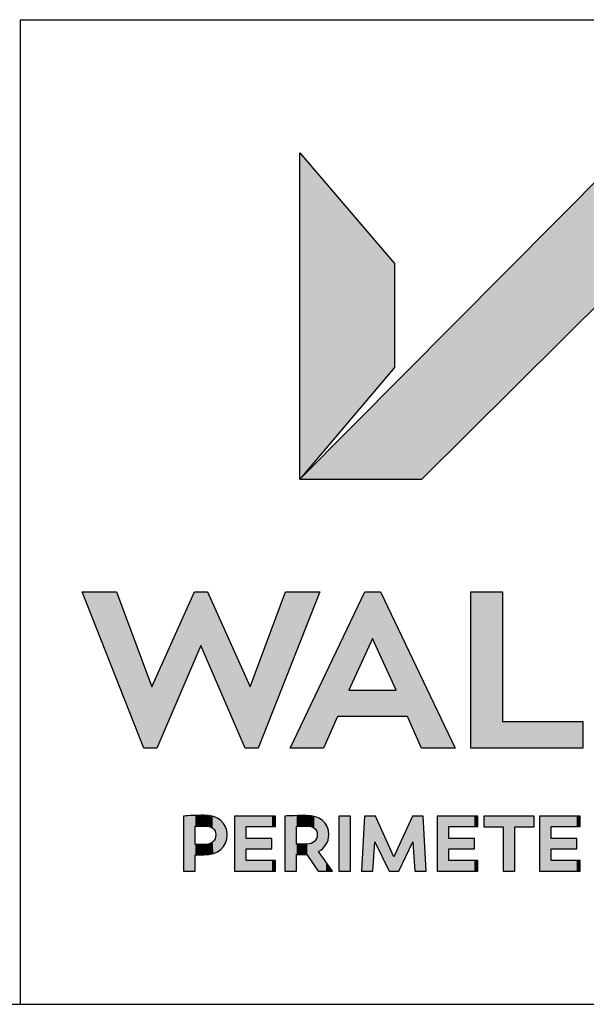
# Model space of a CAD drawing. Extents: x 0.3 to 16.8, y 0.2 to 10.8.
# Drawn here: x 9.5 to 10.2, y 0.2 to 1.4 of the extents above; entities that cross this region are included whole.
import ezdxf

# ---------------------------------------------------------------- set-up
doc = ezdxf.new("R2010")
doc.units = 0
doc.header["$MEASUREMENT"] = 0
doc.layers.add('LAYER_1', color=7, linetype='CONTINUOUS')
doc.layers.add('SHEET', color=144, linetype='CONTINUOUS')

# ---------------------------------------------------------------- blocks, each defined once
blk = doc.blocks.new('*U34')
at = {"layer": 'LAYER_1', "linetype": 'Continuous'}
for points in [[(10.2269, 1.0788), (9.9966, 0.9903), (10.2269, 1.2221)], [(10.2278, 1.0779), (10.2269, 1.2221), (10.2278, 1.223)], [(10.2269, 1.0788), (10.2269, 1.2221), (10.2278, 1.0779)], [(10.2278, 1.0779), (10.2278, 1.223), (10.4558, 0.85)], [(10.4558, 0.85), (10.2278, 1.223), (10.4558, 0.9928)], [(9.9966, 0.85), (9.9966, 0.9903), (10.2269, 1.0788)], [(9.9966, 0.85), (9.8571, 0.85), (9.9966, 0.9903)], [(10.4558, 0.85), (10.4558, 0.9928), (10.5973, 0.85)]]:
    blk.add_solid(points, dxfattribs=at)
blk = doc.blocks.new('*U35')
at = {"layer": 'LAYER_1', "linetype": 'Continuous'}
for points in [[(9.8571, 0.85), (9.8571, 1.223), (9.9654, 0.9775)], [(9.9654, 0.9775), (9.8571, 1.223), (9.9654, 1.0963)]]:
    blk.add_solid(points, dxfattribs=at)
blk = doc.blocks.new('*U37')
at = {"layer": 'LAYER_1', "linetype": 'Continuous'}
for points in [[(9.9313, 0.6485), (9.9133, 0.6834), (9.9313, 0.7211)], [(9.9313, 0.6485), (9.9313, 0.7211), (9.9401, 0.668)], [(9.9401, 0.668), (9.9313, 0.7211), (9.9401, 0.7211)], [(9.9401, 0.668), (9.9401, 0.7211), (9.9493, 0.6481)], [(9.9493, 0.6481), (9.9401, 0.7211), (9.9493, 0.7211)], [(9.9493, 0.6481), (9.9493, 0.7211), (9.9672, 0.6089)], [(9.9672, 0.6089), (9.9493, 0.7211), (9.9672, 0.6835)], [(9.9133, 0.5788), (9.9004, 0.6563), (9.9133, 0.6834)], [(9.9133, 0.6089), (9.9133, 0.6834), (9.9313, 0.6485)], [(9.9672, 0.5788), (9.9672, 0.6835), (9.9801, 0.5788)], [(9.9801, 0.5788), (9.9672, 0.6835), (9.9801, 0.6565)], [(9.9004, 0.5788), (9.8844, 0.6228), (9.9004, 0.6563)], [(9.9004, 0.5788), (9.9004, 0.6563), (9.9133, 0.5788)], [(9.9801, 0.5788), (9.9801, 0.6565), (9.9964, 0.5426)], [(9.9964, 0.5426), (9.9801, 0.6565), (9.9964, 0.6226)], [(9.8844, 0.5426), (9.8462, 0.5426), (9.8844, 0.6228)], [(9.8844, 0.5426), (9.8844, 0.6228), (9.9004, 0.5788)], [(9.9964, 0.5426), (9.9964, 0.6226), (10.0346, 0.5426)], [(9.9133, 0.5788), (9.9133, 0.6089), (9.9313, 0.5788)], [(9.9313, 0.5788), (9.9133, 0.6089), (9.9313, 0.6089)], [(9.9313, 0.5788), (9.9313, 0.6089), (9.9401, 0.5788)], [(9.9401, 0.5788), (9.9313, 0.6089), (9.9401, 0.6089)], [(9.9401, 0.5788), (9.9401, 0.6089), (9.9493, 0.5788)], [(9.9493, 0.5788), (9.9401, 0.6089), (9.9493, 0.6089)], [(9.9493, 0.5788), (9.9493, 0.6089), (9.9672, 0.5788)], [(9.9672, 0.5788), (9.9493, 0.6089), (9.9672, 0.6089)]]:
    blk.add_solid(points, dxfattribs=at)
blk = doc.blocks.new('*U38')
at = {"layer": 'LAYER_1', "linetype": 'Continuous'}
for points in [[(10.0525, 0.5426), (10.0525, 0.7211), (10.0887, 0.5426)], [(10.0887, 0.5426), (10.0525, 0.7211), (10.0887, 0.7211)], [(10.0887, 0.5426), (10.0887, 0.573), (10.1807, 0.5426)], [(10.1807, 0.5426), (10.0887, 0.573), (10.1807, 0.573)]]:
    blk.add_solid(points, dxfattribs=at)
blk = doc.blocks.new('*U42')
at = {"layer": 'LAYER_1', "linetype": 'Continuous'}
for points in [[(9.7825, 0.402), (9.7825, 0.4652), (9.7959, 0.402)], [(9.7959, 0.402), (9.7825, 0.4652), (9.7959, 0.4652)], [(9.7959, 0.453), (9.7959, 0.4652), (9.8252, 0.453)], [(9.8252, 0.453), (9.7959, 0.4652), (9.8252, 0.4652)], [(9.8252, 0.453), (9.8252, 0.4652), (9.8292, 0.453)], [(9.8292, 0.453), (9.8252, 0.4652), (9.8292, 0.4652)], [(9.7959, 0.4276), (9.7959, 0.4396), (9.8252, 0.4276)], [(9.8252, 0.4276), (9.7959, 0.4396), (9.8252, 0.4396)], [(9.7959, 0.402), (9.7959, 0.4142), (9.8252, 0.402)], [(9.8252, 0.402), (9.7959, 0.4142), (9.8252, 0.4142)], [(9.8252, 0.402), (9.8252, 0.4142), (9.8292, 0.402)], [(9.8292, 0.402), (9.8252, 0.4142), (9.8292, 0.4142)]]:
    blk.add_solid(points, dxfattribs=at)
blk = doc.blocks.new('*U43')
at = {"layer": 'LAYER_1', "linetype": 'Continuous'}
for points in [[(9.9019, 0.402), (9.9019, 0.4652), (9.9152, 0.402)], [(9.9152, 0.402), (9.9019, 0.4652), (9.9152, 0.4652)]]:
    blk.add_solid(points, dxfattribs=at)
blk = doc.blocks.new('*U44')
at = {"layer": 'LAYER_1', "linetype": 'Continuous'}
for points in [[(10.0141, 0.402), (10.0141, 0.4652), (10.0274, 0.402)], [(10.0274, 0.402), (10.0141, 0.4652), (10.0274, 0.4652)], [(10.0274, 0.453), (10.0274, 0.4652), (10.0568, 0.453)], [(10.0568, 0.453), (10.0274, 0.4652), (10.0568, 0.4652)], [(10.0568, 0.453), (10.0568, 0.4652), (10.0608, 0.453)], [(10.0608, 0.453), (10.0568, 0.4652), (10.0608, 0.4652)], [(10.0274, 0.4276), (10.0274, 0.4396), (10.0568, 0.4276)], [(10.0568, 0.4276), (10.0274, 0.4396), (10.0568, 0.4396)], [(10.0274, 0.402), (10.0274, 0.4142), (10.0568, 0.402)], [(10.0568, 0.402), (10.0274, 0.4142), (10.0568, 0.4142)], [(10.0568, 0.402), (10.0568, 0.4142), (10.0608, 0.402)], [(10.0608, 0.402), (10.0568, 0.4142), (10.0608, 0.4142)]]:
    blk.add_solid(points, dxfattribs=at)
blk = doc.blocks.new('*U45')
at = {"layer": 'LAYER_1', "linetype": 'Continuous'}
for points in [[(10.0673, 0.4529), (10.0673, 0.4652), (10.0894, 0.4529)], [(10.0894, 0.4529), (10.0673, 0.4652), (10.0894, 0.4652)], [(10.0894, 0.402), (10.0894, 0.4652), (10.1028, 0.402)], [(10.1028, 0.402), (10.0894, 0.4652), (10.1028, 0.4652)], [(10.1028, 0.4529), (10.1028, 0.4652), (10.1249, 0.4529)], [(10.1249, 0.4529), (10.1028, 0.4652), (10.1249, 0.4652)]]:
    blk.add_solid(points, dxfattribs=at)
blk = doc.blocks.new('*U46')
at = {"layer": 'LAYER_1', "linetype": 'Continuous'}
for points in [[(10.1309, 0.402), (10.1309, 0.4652), (10.1443, 0.402)], [(10.1443, 0.402), (10.1309, 0.4652), (10.1443, 0.4652)], [(10.1443, 0.453), (10.1443, 0.4652), (10.1736, 0.453)], [(10.1736, 0.453), (10.1443, 0.4652), (10.1736, 0.4652)], [(10.1736, 0.453), (10.1736, 0.4652), (10.1776, 0.453)], [(10.1776, 0.453), (10.1736, 0.4652), (10.1776, 0.4652)], [(10.1443, 0.4276), (10.1443, 0.4396), (10.1736, 0.4276)], [(10.1736, 0.4276), (10.1443, 0.4396), (10.1736, 0.4396)], [(10.1443, 0.402), (10.1443, 0.4142), (10.1736, 0.402)], [(10.1736, 0.402), (10.1443, 0.4142), (10.1736, 0.4142)], [(10.1736, 0.402), (10.1736, 0.4142), (10.1776, 0.402)], [(10.1776, 0.402), (10.1736, 0.4142), (10.1776, 0.4142)]]:
    blk.add_solid(points, dxfattribs=at)
blk = doc.blocks.new('*U51')
at = {"layer": 'LAYER_1', "linetype": 'Continuous'}
for points in [[(9.6476, 0.6216), (9.6084, 0.7211), (9.6476, 0.7211)], [(9.6476, 0.6216), (9.6476, 0.7211), (9.6788, 0.5426)], [(9.6788, 0.5426), (9.6476, 0.7211), (9.6788, 0.6373)], [(9.7368, 0.6427), (9.6937, 0.6256), (9.7368, 0.7211)], [(9.7368, 0.6427), (9.7368, 0.7211), (9.7441, 0.6599)], [(9.7441, 0.6599), (9.7368, 0.7211), (9.7441, 0.7211)], [(9.7441, 0.6599), (9.7441, 0.7211), (9.7517, 0.6423)], [(9.7517, 0.6423), (9.7441, 0.7211), (9.7517, 0.7211)], [(9.7517, 0.6423), (9.7517, 0.7211), (9.7948, 0.5426)], [(9.7948, 0.5426), (9.7517, 0.7211), (9.7948, 0.6251)], [(9.8406, 0.6212), (9.8097, 0.6379), (9.8406, 0.7211)], [(9.8406, 0.6212), (9.8406, 0.7211), (9.8799, 0.7211)], [(9.6937, 0.5426), (9.6937, 0.6256), (9.7368, 0.6427)], [(9.6788, 0.5426), (9.6788, 0.6373), (9.6879, 0.5426)], [(9.6879, 0.5426), (9.6788, 0.6373), (9.6879, 0.6127)], [(9.8097, 0.5426), (9.8004, 0.6127), (9.8097, 0.6379)], [(9.8097, 0.5426), (9.8097, 0.6379), (9.8406, 0.6212)], [(9.6937, 0.5426), (9.6879, 0.6127), (9.6937, 0.6256)], [(9.7948, 0.5426), (9.7948, 0.6251), (9.8004, 0.5426)], [(9.8004, 0.5426), (9.7948, 0.6251), (9.8004, 0.6127)], [(9.6879, 0.5426), (9.6879, 0.6127), (9.6937, 0.5426)], [(9.8004, 0.5426), (9.8004, 0.6127), (9.8097, 0.5426)]]:
    blk.add_solid(points, dxfattribs=at)
blk = doc.blocks.new('*U52')
at = {"layer": 'LAYER_1', "linetype": 'Continuous'}
for points in [[(9.9312, 0.402), (9.9277, 0.402), (9.9312, 0.4652)], [(9.9312, 0.402), (9.9312, 0.4652), (9.9407, 0.402)], [(9.9407, 0.402), (9.9312, 0.4652), (9.9407, 0.4652)], [(9.9407, 0.402), (9.9407, 0.4652), (9.9429, 0.4357)], [(9.9429, 0.4357), (9.9407, 0.4652), (9.9429, 0.4652)], [(9.9429, 0.4357), (9.9429, 0.4652), (9.9435, 0.4344)], [(9.9435, 0.4344), (9.9429, 0.4652), (9.9435, 0.4652)], [(9.9435, 0.4344), (9.9435, 0.4652), (9.9591, 0.402)], [(9.9591, 0.402), (9.9435, 0.4652), (9.9591, 0.4308)], [(9.9858, 0.4344), (9.9703, 0.4309), (9.9858, 0.4652)], [(9.9858, 0.4344), (9.9858, 0.4652), (9.9864, 0.4357)], [(9.9864, 0.4357), (9.9858, 0.4652), (9.9864, 0.4652)], [(9.9864, 0.4357), (9.9864, 0.4652), (9.9887, 0.402)], [(9.9887, 0.402), (9.9864, 0.4652), (9.9887, 0.4652)], [(9.9887, 0.402), (9.9887, 0.4652), (9.9982, 0.402)], [(9.9982, 0.402), (9.9887, 0.4652), (9.9982, 0.4652)], [(9.9982, 0.402), (9.9982, 0.4652), (10.0017, 0.402)], [(9.9591, 0.402), (9.9591, 0.4308), (9.9647, 0.402)], [(9.9647, 0.402), (9.9591, 0.4308), (9.9647, 0.4186)], [(9.9703, 0.402), (9.9647, 0.4186), (9.9703, 0.4309)], [(9.9703, 0.402), (9.9703, 0.4309), (9.9858, 0.4344)], [(9.9647, 0.402), (9.9647, 0.4186), (9.9703, 0.402)]]:
    blk.add_solid(points, dxfattribs=at)
blk = doc.blocks.new('*U53')
at = {"layer": 'LAYER_1', "linetype": 'Continuous'}
for points in [[(9.735, 0.402), (9.7243, 0.4652), (9.735, 0.4657)], [(9.7243, 0.402), (9.7243, 0.4652), (9.735, 0.402)], [(9.7377, 0.402), (9.735, 0.4657), (9.7377, 0.4658)], [(9.735, 0.402), (9.735, 0.4657), (9.7377, 0.402)], [(9.7476, 0.4537), (9.7377, 0.4658), (9.7476, 0.466)], [(9.7377, 0.4536), (9.7377, 0.4658), (9.7476, 0.4537)], [(9.7476, 0.4537), (9.7476, 0.466), (9.7488, 0.4537)], [(9.7488, 0.4537), (9.7476, 0.466), (9.7488, 0.4658)], [(9.7488, 0.4537), (9.7488, 0.4658), (9.7537, 0.4531)], [(9.7537, 0.4531), (9.7488, 0.4658), (9.7537, 0.4651)], [(9.7537, 0.4531), (9.7537, 0.4651), (9.7576, 0.4511)], [(9.7576, 0.4511), (9.7537, 0.4651), (9.7576, 0.4645)], [(9.7576, 0.4511), (9.7576, 0.4645), (9.7584, 0.4501)], [(9.7584, 0.4501), (9.7576, 0.4645), (9.7584, 0.4644)], [(9.7584, 0.4501), (9.7584, 0.4644), (9.7602, 0.4479)], [(9.7602, 0.4479), (9.7584, 0.4644), (9.7602, 0.4635)], [(9.7602, 0.4479), (9.7602, 0.4635), (9.7612, 0.4435)], [(9.7612, 0.4435), (9.7602, 0.4635), (9.7612, 0.463)], [(9.7612, 0.4238), (9.7612, 0.463), (9.7668, 0.4269)], [(9.7668, 0.4269), (9.7612, 0.463), (9.7668, 0.46)], [(9.7668, 0.4269), (9.7668, 0.46), (9.7723, 0.4341)], [(9.7723, 0.4341), (9.7668, 0.46), (9.7723, 0.4529)], [(9.7723, 0.4341), (9.7723, 0.4529), (9.7742, 0.4435)], [(9.7602, 0.4232), (9.7584, 0.4366), (9.7602, 0.4389)], [(9.7612, 0.4238), (9.7602, 0.4389), (9.7612, 0.4435)], [(9.7602, 0.4232), (9.7602, 0.4389), (9.7612, 0.4238)], [(9.7377, 0.4206), (9.7377, 0.4326), (9.7476, 0.4206)], [(9.7476, 0.4206), (9.7377, 0.4326), (9.7476, 0.4326)], [(9.7476, 0.4206), (9.7476, 0.4326), (9.7488, 0.4208)], [(9.7488, 0.4208), (9.7476, 0.4326), (9.7488, 0.4326)], [(9.7537, 0.4215), (9.7488, 0.4326), (9.7537, 0.4333)], [(9.7488, 0.4208), (9.7488, 0.4326), (9.7537, 0.4215)], [(9.7576, 0.4221), (9.7537, 0.4333), (9.7576, 0.4355)], [(9.7537, 0.4215), (9.7537, 0.4333), (9.7576, 0.4221)], [(9.7584, 0.4223), (9.7576, 0.4355), (9.7584, 0.4366)], [(9.7576, 0.4221), (9.7576, 0.4355), (9.7584, 0.4223)], [(9.7584, 0.4223), (9.7584, 0.4366), (9.7602, 0.4232)]]:
    blk.add_solid(points, dxfattribs=at)
blk = doc.blocks.new('*U54')
at = {"layer": 'LAYER_1', "linetype": 'Continuous'}
for points in [[(9.851, 0.402), (9.8401, 0.4652), (9.851, 0.4655)], [(9.8401, 0.402), (9.8401, 0.4652), (9.851, 0.402)], [(9.851, 0.402), (9.851, 0.4655), (9.8535, 0.402)], [(9.8535, 0.402), (9.851, 0.4655), (9.8535, 0.4655)], [(9.8609, 0.4537), (9.8535, 0.4655), (9.8609, 0.4657)], [(9.8535, 0.4536), (9.8535, 0.4655), (9.8609, 0.4537)], [(9.8609, 0.4537), (9.8609, 0.4657), (9.8645, 0.4537)], [(9.8645, 0.4537), (9.8609, 0.4657), (9.8645, 0.4657)], [(9.8645, 0.4537), (9.8645, 0.4657), (9.8646, 0.4537)], [(9.8646, 0.4537), (9.8645, 0.4657), (9.8646, 0.4657)], [(9.8646, 0.4537), (9.8646, 0.4657), (9.8652, 0.4537)], [(9.8652, 0.4537), (9.8646, 0.4657), (9.8652, 0.4656)], [(9.8652, 0.4537), (9.8652, 0.4656), (9.8656, 0.4536)], [(9.8656, 0.4536), (9.8652, 0.4656), (9.8656, 0.4656)], [(9.8656, 0.4536), (9.8656, 0.4656), (9.8698, 0.4531)], [(9.8698, 0.4531), (9.8656, 0.4656), (9.8698, 0.465)], [(9.8698, 0.4531), (9.8698, 0.465), (9.8702, 0.453)], [(9.8702, 0.453), (9.8698, 0.465), (9.8702, 0.4649)], [(9.8702, 0.453), (9.8702, 0.4649), (9.8737, 0.4513)], [(9.8737, 0.4513), (9.8702, 0.4649), (9.8737, 0.4645)], [(9.8737, 0.4513), (9.8737, 0.4645), (9.8738, 0.4512)], [(9.8738, 0.4512), (9.8737, 0.4645), (9.8738, 0.4645)], [(9.8738, 0.4512), (9.8738, 0.4645), (9.875, 0.4497)], [(9.875, 0.4497), (9.8738, 0.4645), (9.875, 0.4643)], [(9.875, 0.4497), (9.875, 0.4643), (9.8762, 0.4482)], [(9.8762, 0.4482), (9.875, 0.4643), (9.8762, 0.4637)], [(9.8762, 0.4482), (9.8762, 0.4637), (9.8762, 0.4481)], [(9.8762, 0.4481), (9.8762, 0.4637), (9.8762, 0.4637)], [(9.8762, 0.4481), (9.8762, 0.4637), (9.8771, 0.4437)], [(9.8771, 0.4437), (9.8762, 0.4637), (9.8771, 0.4632)], [(9.8771, 0.4037), (9.8771, 0.4632), (9.8782, 0.402)], [(9.8782, 0.402), (9.8771, 0.4632), (9.8782, 0.4627)], [(9.8782, 0.402), (9.8782, 0.4627), (9.8784, 0.402)], [(9.8784, 0.402), (9.8782, 0.4627), (9.8784, 0.4626)], [(9.8784, 0.4246), (9.8784, 0.4626), (9.8832, 0.4279)], [(9.8832, 0.4279), (9.8784, 0.4626), (9.8832, 0.4601)], [(9.8832, 0.4279), (9.8832, 0.4601), (9.8833, 0.428)], [(9.8833, 0.428), (9.8832, 0.4601), (9.8833, 0.4599)], [(9.8833, 0.428), (9.8833, 0.4599), (9.8871, 0.4325)], [(9.8871, 0.4325), (9.8833, 0.4599), (9.8871, 0.4549)], [(9.8871, 0.4325), (9.8871, 0.4549), (9.8884, 0.4354)], [(9.8884, 0.4354), (9.8871, 0.4549), (9.8884, 0.4532)], [(9.8884, 0.4354), (9.8884, 0.4532), (9.8894, 0.4377)], [(9.8894, 0.4377), (9.8884, 0.4532), (9.8894, 0.4479)], [(9.8762, 0.405), (9.875, 0.4377), (9.8762, 0.4394)], [(9.8771, 0.4037), (9.8762, 0.4394), (9.8771, 0.4437)], [(9.8762, 0.405), (9.8762, 0.4394), (9.8762, 0.405)], [(9.8762, 0.405), (9.8762, 0.4394), (9.8762, 0.4394)], [(9.8762, 0.405), (9.8762, 0.4394), (9.8771, 0.4037)], [(9.8894, 0.4377), (9.8894, 0.4479), (9.8903, 0.4437)], [(9.8535, 0.4213), (9.8535, 0.4331), (9.8609, 0.4213)], [(9.8609, 0.4213), (9.8535, 0.4331), (9.8609, 0.4331)], [(9.8609, 0.4213), (9.8609, 0.4331), (9.8645, 0.4213)], [(9.8645, 0.4213), (9.8609, 0.4331), (9.8645, 0.4331)], [(9.8645, 0.4213), (9.8645, 0.4331), (9.8646, 0.4213)], [(9.8646, 0.4213), (9.8645, 0.4331), (9.8646, 0.4331)], [(9.8646, 0.4213), (9.8646, 0.4331), (9.8652, 0.4213)], [(9.8652, 0.4213), (9.8646, 0.4331), (9.8652, 0.4331)], [(9.8652, 0.4213), (9.8652, 0.4331), (9.8656, 0.4208)], [(9.8656, 0.4208), (9.8652, 0.4331), (9.8656, 0.4331)], [(9.8698, 0.4146), (9.8656, 0.4331), (9.8698, 0.4338)], [(9.8656, 0.4208), (9.8656, 0.4331), (9.8698, 0.4146)], [(9.8698, 0.4146), (9.8698, 0.4338), (9.8702, 0.414)], [(9.8702, 0.414), (9.8698, 0.4338), (9.8702, 0.4338)], [(9.8737, 0.4087), (9.8702, 0.4338), (9.8737, 0.4359)], [(9.8702, 0.414), (9.8702, 0.4338), (9.8737, 0.4087)], [(9.8738, 0.4086), (9.8737, 0.4359), (9.8738, 0.436)], [(9.8737, 0.4087), (9.8737, 0.4359), (9.8738, 0.4086)], [(9.875, 0.4067), (9.8738, 0.436), (9.875, 0.4377)], [(9.8738, 0.4086), (9.8738, 0.436), (9.875, 0.4067)], [(9.875, 0.4067), (9.875, 0.4377), (9.8762, 0.405)], [(9.8784, 0.402), (9.8784, 0.4246), (9.8832, 0.402)], [(9.8832, 0.402), (9.8784, 0.4246), (9.8832, 0.4178)], [(9.8832, 0.402), (9.8832, 0.4178), (9.8833, 0.402)], [(9.8833, 0.402), (9.8832, 0.4178), (9.8833, 0.4176)], [(9.8833, 0.402), (9.8833, 0.4176), (9.8871, 0.402)], [(9.8871, 0.402), (9.8833, 0.4176), (9.8871, 0.4123)], [(9.8871, 0.402), (9.8871, 0.4123), (9.8884, 0.402)], [(9.8884, 0.402), (9.8871, 0.4123), (9.8884, 0.4104)], [(9.8884, 0.402), (9.8884, 0.4104), (9.8894, 0.402)], [(9.8894, 0.402), (9.8884, 0.4104), (9.8894, 0.409)], [(9.8894, 0.402), (9.8894, 0.409), (9.8903, 0.402)], [(9.8903, 0.402), (9.8894, 0.409), (9.8903, 0.4078)], [(9.8903, 0.402), (9.8903, 0.4078), (9.8943, 0.402)]]:
    blk.add_solid(points, dxfattribs=at)

msp = doc.modelspace()

# ---------------------------------------------------------------- linework, layer by layer
at = {"layer": 'LAYER_1', "color": 7}
for p, q in [((9.85707733, 0.84995117), (9.85707733, 1.22295532)), ((9.85707733, 1.22295532), (9.96537811, 1.09629517)), ((10.22782318, 1.22295532), (9.85707733, 0.84995117)), ((9.85707733, 0.84995117), (9.85707733, 1.22295532)), ((9.85707733, 1.22295532), (9.96537811, 1.09629517)), ((10.22782318, 1.22295532), (9.85707733, 0.84995117)), ((9.96537811, 1.09629517), (9.96537811, 0.97749023)), ((9.96537811, 1.09629517), (9.96537811, 0.97749023)), ((9.99662201, 0.84995117), (10.22694428, 1.0788269)), ((9.99662201, 0.84995117), (10.22694428, 1.0788269)), ((9.96537811, 0.97749023), (9.85707733, 0.84995117)), ((9.96537811, 0.97749023), (9.85707733, 0.84995117)), ((9.85707733, 0.84995117), (9.99662201, 0.84995117)), ((9.85707733, 0.84995117), (9.99662201, 0.84995117)), ((9.67878754, 0.54258423), (9.60836517, 0.72113647)), ((9.60836517, 0.72113647), (9.64763519, 0.72113647)), ((9.67878754, 0.54258423), (9.60836517, 0.72113647)), ((9.60836517, 0.72113647), (9.64763519, 0.72113647)), ((9.64763519, 0.72113647), (9.68790619, 0.61271362)), ((9.64763519, 0.72113647), (9.68790619, 0.61271362)), ((9.68790619, 0.61271362), (9.73677704, 0.72113647)), ((9.68790619, 0.61271362), (9.73677704, 0.72113647)), ((9.73677704, 0.72113647), (9.75171845, 0.72113647)), ((9.73677704, 0.72113647), (9.75171845, 0.72113647)), ((9.75171845, 0.72113647), (9.80036347, 0.61271362)), ((9.75171845, 0.72113647), (9.80036347, 0.61271362)), ((9.80036347, 0.61271362), (9.84061615, 0.72113647)), ((9.80036347, 0.61271362), (9.84061615, 0.72113647)), ((9.87988617, 0.72113647), (9.80972626, 0.54258423)), ((9.87988617, 0.72113647), (9.80972626, 0.54258423)), ((9.84061615, 0.72113647), (9.87988617, 0.72113647)), ((9.84061615, 0.72113647), (9.87988617, 0.72113647)), ((9.84615814, 0.54258423), (9.93127777, 0.72113647)), ((9.84615814, 0.54258423), (9.93127777, 0.72113647)), ((9.93127777, 0.72113647), (9.94925263, 0.72113647)), ((9.93127777, 0.72113647), (9.94925263, 0.72113647)), ((9.94925263, 0.72113647), (10.03461639, 0.54258423)), ((9.94925263, 0.72113647), (10.03461639, 0.54258423)), ((10.05252411, 0.54258423), (10.05252411, 0.72113647)), ((10.05252411, 0.72113647), (10.08873627, 0.72113647)), ((10.05252411, 0.54258423), (10.05252411, 0.72113647)), ((10.05252411, 0.72113647), (10.08873627, 0.72113647)), ((10.08873627, 0.72113647), (10.08873627, 0.57296753)), ((10.08873627, 0.72113647), (10.08873627, 0.57296753)), ((9.94013397, 0.66796265), (9.91328461, 0.60894165)), ((9.94013397, 0.66796265), (9.91328461, 0.60894165)), ((9.96724579, 0.60894165), (9.94013397, 0.66796265)), ((9.96724579, 0.60894165), (9.94013397, 0.66796265)), ((9.74413788, 0.65985718), (9.69372894, 0.54258423)), ((9.74413788, 0.65985718), (9.69372894, 0.54258423)), ((9.79478485, 0.54258423), (9.74413788, 0.65985718)), ((9.79478485, 0.54258423), (9.74413788, 0.65985718)), ((9.91328461, 0.60894165), (9.96724579, 0.60894165)), ((9.91328461, 0.60894165), (9.96724579, 0.60894165)), ((9.90038178, 0.57880249), (9.88440888, 0.54258423)), ((9.90038178, 0.57880249), (9.88440888, 0.54258423)), ((9.98014252, 0.57880249), (9.90038178, 0.57880249)), ((9.98014252, 0.57880249), (9.90038178, 0.57880249)), ((9.99635956, 0.54258423), (9.98014252, 0.57880249)), ((9.99635956, 0.54258423), (9.98014252, 0.57880249)), ((10.08873627, 0.57296753), (10.18069183, 0.57296753)), ((10.08873627, 0.57296753), (10.18069183, 0.57296753)), ((10.18069183, 0.57296753), (10.18069183, 0.54258423)), ((10.18069183, 0.57296753), (10.18069183, 0.54258423)), ((9.69372894, 0.54258423), (9.67878754, 0.54258423)), ((9.69372894, 0.54258423), (9.67878754, 0.54258423)), ((9.80972626, 0.54258423), (9.79478485, 0.54258423)), ((9.80972626, 0.54258423), (9.79478485, 0.54258423)), ((9.88440888, 0.54258423), (9.84615814, 0.54258423)), ((9.88440888, 0.54258423), (9.84615814, 0.54258423)), ((10.03461639, 0.54258423), (9.99635956, 0.54258423)), ((10.03461639, 0.54258423), (9.99635956, 0.54258423)), ((10.18069183, 0.54258423), (10.05252411, 0.54258423)), ((10.18069183, 0.54258423), (10.05252411, 0.54258423)), ((9.72431976, 0.46515503), (9.72431976, 0.40204468)), ((9.72431976, 0.46515503), (9.72431976, 0.40204468)), ((9.82919037, 0.46515503), (9.78249847, 0.46515503)), ((9.78249847, 0.46515503), (9.78249847, 0.40204468)), ((9.82919037, 0.46515503), (9.78249847, 0.46515503)), ((9.78249847, 0.46515503), (9.78249847, 0.40204468)), ((9.82919037, 0.45299683), (9.82919037, 0.46515503)), ((9.82919037, 0.45299683), (9.82919037, 0.46515503)), ((9.84013397, 0.46515503), (9.84013397, 0.40204468)), ((9.84013397, 0.46515503), (9.84013397, 0.40204468)), ((9.91523773, 0.46515503), (9.90185883, 0.46515503)), ((9.90185883, 0.46515503), (9.90185883, 0.40204468)), ((9.91523773, 0.46515503), (9.90185883, 0.46515503)), ((9.90185883, 0.46515503), (9.90185883, 0.40204468)), ((9.91523773, 0.40204468), (9.91523773, 0.46515503)), ((9.91523773, 0.40204468), (9.91523773, 0.46515503)), ((9.93119232, 0.46515503), (9.9276767, 0.40204468)), ((9.93119232, 0.46515503), (9.9276767, 0.40204468)), ((9.94353973, 0.46515503), (9.93119232, 0.46515503)), ((9.94353973, 0.46515503), (9.93119232, 0.46515503)), ((9.96470062, 0.418573), (9.94353973, 0.46515503)), ((9.96470062, 0.418573), (9.94353973, 0.46515503)), ((9.98576996, 0.46515503), (9.96470062, 0.418573)), ((9.98576996, 0.46515503), (9.96470062, 0.418573)), ((9.99820892, 0.46515503), (9.98576996, 0.46515503)), ((9.99820892, 0.46515503), (9.98576996, 0.46515503)), ((10.00172455, 0.40204468), (9.99820892, 0.46515503)), ((10.00172455, 0.40204468), (9.99820892, 0.46515503)), ((10.06076386, 0.46515503), (10.01407196, 0.46515503)), ((10.01407196, 0.46515503), (10.01407196, 0.40204468)), ((10.06076386, 0.46515503), (10.01407196, 0.46515503)), ((10.01407196, 0.46515503), (10.01407196, 0.40204468)), ((10.06076386, 0.45299683), (10.06076386, 0.46515503)), ((10.06076386, 0.45299683), (10.06076386, 0.46515503)), ((10.1248996, 0.46515503), (10.06733124, 0.46515503)), ((10.06733124, 0.46515503), (10.06733124, 0.45289917)), ((10.1248996, 0.46515503), (10.06733124, 0.46515503)), ((10.06733124, 0.46515503), (10.06733124, 0.45289917)), ((10.1248996, 0.45289917), (10.1248996, 0.46515503)), ((10.1248996, 0.45289917), (10.1248996, 0.46515503)), ((10.17761566, 0.46515503), (10.13092377, 0.46515503)), ((10.13092377, 0.46515503), (10.13092377, 0.40204468)), ((10.17761566, 0.46515503), (10.13092377, 0.46515503)), ((10.13092377, 0.46515503), (10.13092377, 0.40204468)), ((10.17761566, 0.45299683), (10.17761566, 0.46515503)), ((10.17761566, 0.45299683), (10.17761566, 0.46515503)), ((9.73767426, 0.43258667), (9.73767426, 0.45355835)), ((9.73767426, 0.43258667), (9.73767426, 0.45355835)), ((9.79588348, 0.43961792), (9.79588348, 0.45299683)), ((9.79588348, 0.45299683), (9.82919037, 0.45299683)), ((9.79588348, 0.43961792), (9.79588348, 0.45299683)), ((9.79588348, 0.45299683), (9.82919037, 0.45299683)), ((9.85349457, 0.43305054), (9.85349457, 0.45363159)), ((9.85349457, 0.43305054), (9.85349457, 0.45363159)), ((10.02743256, 0.43961792), (10.02743256, 0.45299683)), ((10.02743256, 0.45299683), (10.06076386, 0.45299683)), ((10.02743256, 0.43961792), (10.02743256, 0.45299683)), ((10.02743256, 0.45299683), (10.06076386, 0.45299683)), ((10.06733124, 0.45289917), (10.08943817, 0.45289917)), ((10.06733124, 0.45289917), (10.08943817, 0.45289917)), ((10.08943817, 0.45289917), (10.08943817, 0.40204468)), ((10.08943817, 0.45289917), (10.08943817, 0.40204468)), ((10.10279877, 0.45289917), (10.1248996, 0.45289917)), ((10.10279877, 0.40204468), (10.10279877, 0.45289917)), ((10.10279877, 0.45289917), (10.1248996, 0.45289917)), ((10.10279877, 0.40204468), (10.10279877, 0.45289917)), ((10.14427826, 0.43961792), (10.14427826, 0.45299683)), ((10.14427826, 0.45299683), (10.17761566, 0.45299683)), ((10.14427826, 0.43961792), (10.14427826, 0.45299683)), ((10.14427826, 0.45299683), (10.17761566, 0.45299683)), ((9.82519257, 0.43961792), (9.79588348, 0.43961792)), ((9.82519257, 0.43961792), (9.79588348, 0.43961792)), ((9.82519257, 0.42755737), (9.82519257, 0.43961792)), ((9.82519257, 0.42755737), (9.82519257, 0.43961792)), ((10.05676605, 0.43961792), (10.02743256, 0.43961792)), ((10.05676605, 0.43961792), (10.02743256, 0.43961792)), ((10.05676605, 0.42755737), (10.05676605, 0.43961792)), ((10.05676605, 0.42755737), (10.05676605, 0.43961792)), ((10.17361176, 0.43961792), (10.14427826, 0.43961792)), ((10.17361176, 0.43961792), (10.14427826, 0.43961792)), ((10.17361176, 0.42755737), (10.17361176, 0.43961792)), ((10.17361176, 0.42755737), (10.17361176, 0.43961792)), ((9.74881928, 0.43258667), (9.73767426, 0.43258667)), ((9.74881928, 0.43258667), (9.73767426, 0.43258667)), ((9.79588348, 0.41420288), (9.79588348, 0.42755737)), ((9.79588348, 0.42755737), (9.82519257, 0.42755737)), ((9.79588348, 0.41420288), (9.79588348, 0.42755737)), ((9.79588348, 0.42755737), (9.82519257, 0.42755737)), ((9.86557953, 0.43305054), (9.85349457, 0.43305054)), ((9.86557953, 0.43305054), (9.85349457, 0.43305054)), ((9.94065888, 0.40204468), (9.94288056, 0.43573608)), ((9.94065888, 0.40204468), (9.94288056, 0.43573608)), ((9.94288056, 0.43573608), (9.95914032, 0.40204468)), ((9.94288056, 0.43573608), (9.95914032, 0.40204468)), ((9.97025482, 0.40204468), (9.98640472, 0.43573608)), ((9.97025482, 0.40204468), (9.98640472, 0.43573608)), ((9.98640472, 0.43573608), (9.98865082, 0.40204468)), ((9.98640472, 0.43573608), (9.98865082, 0.40204468)), ((10.02743256, 0.41420288), (10.02743256, 0.42755737)), ((10.02743256, 0.42755737), (10.05676605, 0.42755737)), ((10.02743256, 0.41420288), (10.02743256, 0.42755737)), ((10.02743256, 0.42755737), (10.05676605, 0.42755737)), ((10.14427826, 0.41420288), (10.14427826, 0.42755737)), ((10.14427826, 0.42755737), (10.17361176, 0.42755737)), ((10.14427826, 0.41420288), (10.14427826, 0.42755737)), ((10.14427826, 0.42755737), (10.17361176, 0.42755737)), ((9.73767426, 0.40204468), (9.73767426, 0.42062378)), ((9.73767426, 0.42062378), (9.74761078, 0.42062378)), ((9.73767426, 0.40204468), (9.73767426, 0.42062378)), ((9.73767426, 0.42062378), (9.74761078, 0.42062378)), ((9.85349457, 0.40204468), (9.85349457, 0.42133179)), ((9.85349457, 0.42133179), (9.86092255, 0.42133179)), ((9.85349457, 0.40204468), (9.85349457, 0.42133179)), ((9.85349457, 0.42133179), (9.86092255, 0.42133179)), ((9.86092255, 0.42133179), (9.86520722, 0.42133179)), ((9.86092255, 0.42133179), (9.86520722, 0.42133179)), ((9.86520722, 0.42133179), (9.87818939, 0.40204468)), ((9.86520722, 0.42133179), (9.87818939, 0.40204468)), ((9.8943393, 0.40204468), (9.87836639, 0.42459106)), ((9.8943393, 0.40204468), (9.87836639, 0.42459106)), ((9.82919037, 0.41420288), (9.79588348, 0.41420288)), ((9.82919037, 0.41420288), (9.79588348, 0.41420288)), ((9.82919037, 0.40204468), (9.82919037, 0.41420288)), ((9.82919037, 0.40204468), (9.82919037, 0.41420288)), ((10.06076386, 0.41420288), (10.02743256, 0.41420288)), ((10.06076386, 0.41420288), (10.02743256, 0.41420288)), ((10.06076386, 0.40204468), (10.06076386, 0.41420288)), ((10.06076386, 0.40204468), (10.06076386, 0.41420288)), ((10.17761566, 0.41420288), (10.14427826, 0.41420288)), ((10.17761566, 0.41420288), (10.14427826, 0.41420288)), ((10.17761566, 0.40204468), (10.17761566, 0.41420288)), ((10.17761566, 0.40204468), (10.17761566, 0.41420288)), ((9.72431976, 0.40204468), (9.73767426, 0.40204468)), ((9.72431976, 0.40204468), (9.73767426, 0.40204468)), ((9.78249847, 0.40204468), (9.82919037, 0.40204468)), ((9.78249847, 0.40204468), (9.82919037, 0.40204468)), ((9.84013397, 0.40204468), (9.85349457, 0.40204468)), ((9.84013397, 0.40204468), (9.85349457, 0.40204468)), ((9.87818939, 0.40204468), (9.8943393, 0.40204468)), ((9.87818939, 0.40204468), (9.8943393, 0.40204468)), ((9.90185883, 0.40204468), (9.91523773, 0.40204468)), ((9.90185883, 0.40204468), (9.91523773, 0.40204468)), ((9.9276767, 0.40204468), (9.94065888, 0.40204468)), ((9.9276767, 0.40204468), (9.94065888, 0.40204468)), ((9.95914032, 0.40204468), (9.97025482, 0.40204468)), ((9.95914032, 0.40204468), (9.97025482, 0.40204468)), ((9.98865082, 0.40204468), (10.00172455, 0.40204468)), ((9.98865082, 0.40204468), (10.00172455, 0.40204468)), ((10.01407196, 0.40204468), (10.06076386, 0.40204468)), ((10.01407196, 0.40204468), (10.06076386, 0.40204468)), ((10.08943817, 0.40204468), (10.10279877, 0.40204468)), ((10.08943817, 0.40204468), (10.10279877, 0.40204468)), ((10.13092377, 0.40204468), (10.17761566, 0.40204468)), ((10.13092377, 0.40204468), (10.17761566, 0.40204468))]:
    msp.add_line(p, q, dxfattribs=at)
for points in [[(9.74761078, 0.46598511), (9.73897431, 0.46598511), (9.73044769, 0.46552124), (9.72431976, 0.46515503)], [(9.74761078, 0.46598511), (9.73897431, 0.46598511), (9.73044769, 0.46552124), (9.72431976, 0.46515503)], [(9.77424042, 0.44352417), (9.77424042, 0.4574646), (9.76338226, 0.46598511), (9.74761078, 0.46598511)], [(9.86445648, 0.46571655), (9.85610687, 0.46571655), (9.84505951, 0.46535034), (9.84013397, 0.46515503)], [(9.89025604, 0.44370728), (9.89025604, 0.45801392), (9.87994721, 0.46571655), (9.86445648, 0.46571655)], [(9.73767426, 0.45355835), (9.7412143, 0.45372925), (9.74501679, 0.45372925), (9.74881928, 0.45372925)], [(9.74881928, 0.45372925), (9.75586884, 0.45372925), (9.76116669, 0.45011597), (9.76116669, 0.44345093)], [(9.85349457, 0.45363159), (9.85731537, 0.45372925), (9.86120941, 0.45372925), (9.86463348, 0.45372925)], [(9.86463348, 0.45372925), (9.87217133, 0.45372925), (9.87709076, 0.45067749), (9.87709076, 0.44370728)], [(9.74761078, 0.42062378), (9.76338226, 0.42062378), (9.77424042, 0.4296814), (9.77424042, 0.44352417)], [(9.76116669, 0.44345093), (9.76116669, 0.43676147), (9.75586884, 0.43258667), (9.74881928, 0.43258667)], [(9.87709076, 0.44370728), (9.87709076, 0.43739624), (9.87217133, 0.43305054), (9.86557953, 0.43305054)], [(9.87836639, 0.42459106), (9.88570892, 0.42850952), (9.89025604, 0.43527222), (9.89025604, 0.44370728)]]:
    msp.add_open_spline(points, degree=3, dxfattribs=at)
at = {"layer": 'SHEET', "color": 7}
for p, q in [((9.53763565, 1.375), (16.75, 1.375)), ((9.53763565, 1.375), (9.53763565, 0.25)), ((0.25, 0.25), (16.75, 0.25))]:
    msp.add_line(p, q, dxfattribs=at)

# ---------------------------------------------------------------- block references
at = {"layer": 'LAYER_1', "color": 7}
for name in ['*U34', '*U35', '*U51', '*U37', '*U38', '*U53', '*U42', '*U54', '*U43', '*U52', '*U44', '*U45', '*U46']:
    msp.add_blockref(name, (0, 0), dxfattribs=at)

doc.saveas('drawing.dxf')
